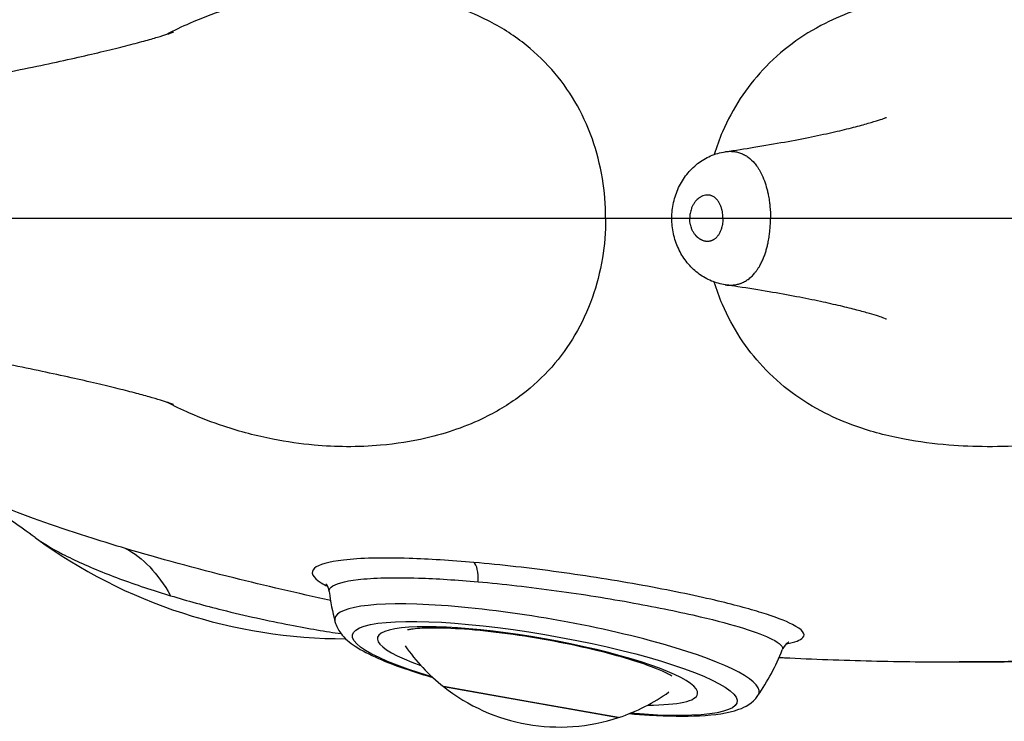
# Model space of a CAD drawing. Units: millimetres. Extents: x -1342 to 14245, y -1654 to 7587.
# Drawn here: x 5886 to 6110, y 2002 to 2162 of the extents above; entities that cross this region are included whole.
import ezdxf

# ---------------------------------------------------------------- set-up
doc = ezdxf.new("R2010")
doc.units = ezdxf.units.MM
doc.styles.get("Standard").update_dxf_attribs({"font": 'arial.ttf'})
doc.dimstyles.new('ISO-25', dxfattribs={"dimtxt": 2.5, "dimasz": 2.5, "dimexe": 1.25, "dimexo": 0.625, "dimtad": 1, "dimtxsty": 'Standard', "dimcen": 2.5, "dimadec": 0, "dimazin": 0, "dimtfac": 1, "dimtmove": 0, "dimatfit": 3, "dimfxl": 1, "dimarcsym": 0})

# ---------------------------------------------------------------- blocks, each defined once
blk = doc.blocks.new('*D6')
at = {"color": 0, "lineweight": -2, "transparency": 16777216}
for p, q in [((-663.19, 6999.12), (-663.19, 7120.37)), ((-443.19, 7119.12), (14021.74, 7119.12)), ((14241.74, 6999.12), (14241.74, 7120.37))]:
    blk.add_line(p, q, dxfattribs=at)
at = {"color": 0, "transparency": 16777216}
for points in [[(-443.19, 7155.79), (-443.19, 7082.46), (-663.19, 7119.12)], [(14021.74, 7155.79), (14021.74, 7082.46), (14241.74, 7119.12)]]:
    blk.add_solid(points, dxfattribs=at)
at = {"layer": 'Defpoints', "color": 0, "transparency": 16777216}
for p in [(14241.74, 7119.12), (14241.74, 2513.79), (-663.19, 2117.23)]:
    blk.add_point(p, dxfattribs=at)
at = {"color": 0, "transparency": 16777216, "insert": (6789.28, 7357.82), "char_height": 350, "attachment_point": 5}
blk.add_mtext('1490', dxfattribs=at)
blk = doc.blocks.new('*D7')
at = {"color": 0, "lineweight": -2, "transparency": 16777216}
for p, q in [((-753.7, 6969.04), (-874.95, 6969.04)), ((-873.7, 6749.04), (-873.7, -1427.91)), ((-753.7, -1647.91), (-874.95, -1647.91))]:
    blk.add_line(p, q, dxfattribs=at)
at = {"color": 0, "transparency": 16777216}
for points in [[(-910.36, 6749.04), (-837.03, 6749.04), (-873.7, 6969.04)], [(-910.36, -1427.91), (-837.03, -1427.91), (-873.7, -1647.91)]]:
    blk.add_solid(points, dxfattribs=at)
at = {"layer": 'Defpoints', "color": 0, "transparency": 16777216}
for p in [(4040.09, 6969.04), (-873.7, -1647.91), (6794.13, -1647.91)]:
    blk.add_point(p, dxfattribs=at)
at = {"color": 0, "transparency": 16777216, "insert": (-1112.4, 2660.57), "char_height": 350, "attachment_point": 5, "rotation": 90}
blk.add_mtext('860', dxfattribs=at)

msp = doc.modelspace()

# ---------------------------------------------------------------- linework, layer by layer
for p, q in [((5903.022, 2116.522), (5903.022, 2116.531)), ((5908.708, 2116.531), (5908.708, 2116.522)), ((5913.708, 2116.531), (5913.708, 2116.522)), ((5919.394, 2116.531), (5919.394, 2116.522)), ((5939.877, 2116.522), (5939.877, 2116.531)), ((6005.04, 2116.522), (6005.04, 2116.531)), ((6025.522, 2116.522), (6025.522, 2116.531)), ((6038.463, 2116.531), (6046.014, 2116.531)), ((6038.463, 2116.522), (6046.014, 2116.522)), ((6013.975, 2092.985), (6013.974, 2092.985)), ((6013.975, 2092.985), (6013.974, 2092.985)), ((6002.371, 2006.432), (5982.452, 2009.944)), ((5982.452, 2009.944), (6022.289, 2002.92)), ((6022.289, 2002.92), (6002.371, 2006.432))]:
    msp.add_line(p, q)
for centre, radius, start, end in [((6099.698, 2116.526), 57, 155.49821, 155.51085), ((6099.707, 2116.442), 57.5, 163.79302, 163.80665), ((6099.707, 2116.611), 57.5, 164.98602, 165.00266), ((6099.708, 2116.611), 67.906, 180.0677, 180.07497), ((6099.706, 2116.611), 65.499, 180.07018, 180.07773), ((6099.708, 2116.611), 63.501, 180.0724, 180.08017), ((6099.702, 2116.442), 57.494, 179.91146, 179.91576), ((6099.695, 2116.526), 56.997, 179.99567, 180), ((6099.695, 2116.526), 56.997, 180, 180.00433), ((6099.707, 2116.611), 57.5, 196.1897, 196.21458), ((6099.699, 2116.526), 57, 204.49027, 204.50179), ((5959.921, 2139.858), 119.003, 233.78063, 270.13456), ((6009.698, 2038.191), 53.637, 187.09959, 194.52987), ((6008.895, 2043.431), 42.668, 214.53364, 231.70392), ((6009.698, 2038.191), 53.637, 325.63546, 338.23887), ((6008.895, 2043.431), 42.668, 231.70392, 288.29608), ((6008.895, 2043.431), 42.668, 288.29608, 305.59498)]:
    msp.add_arc(centre, radius, start, end)
for centre, major_axis, ratio, start_param, end_param in [((6099.706, 2116.611), (0.08, -71.356), 1, -1.5707963, -1.5706755), ((6099.708, 2116.611), (0.08, -57.501), 1, -1.5707963, -1.5706463), ((5988.534, 2033.398), (0.439, 4.981), 0.3546267, -1.4574146, -0.235573), ((6005.987, 2016.965), (48.244, -8.435), 0.1711299, -0.0776417, 3.2192343), ((6003.838, 2014.672), (36.416, -6.367), 0.1711299, 0, 3.9252518), ((6099.698, 2116.526), (286.724, 0), 0.3521149, -1.5707963, -1.4276603), ((6003.838, 2014.672), (36.416, -6.367), 0.1711299, -0.7808785, 0)]:
    msp.add_ellipse(centre, major_axis=major_axis, ratio=ratio, start_param=start_param, end_param=end_param)
at = {"extrusion": (0, 0, -1)}
for centre, major_axis, ratio, start_param, end_param in [((5820.696, 1755.318), (86.523, 287.252), 0.2386902, 0.0440773, 0.2259264), ((6005.484, 2014.091), (-43.747, 7.649), 0.1711299, -0.9743558, 4.2223737)]:
    msp.add_ellipse(centre, major_axis=major_axis, ratio=ratio, start_param=start_param, end_param=end_param, dxfattribs=at)
at = {"lineweight": 15}
msp.add_open_spline([(3563.944, -1485.19), (3681.228, -1485.383), (3920.869, -1486.391), (4767.603, -1472.759), (5675.691, -1671.2), (6684.177, -1641.138), (7533.371, -1670.098), (9185.933, -1426.124), (8315.968, 404.808), (9968.698, 558.009), (11408.56, -430.386), (13666.159, 530.294), (14265.798, 1940.852), (14234.553, 2706.207), (14265.551, 3445.59), (13889.026, 4875.459), (12076.806, 4395.947), (10739.04, 5075.756), (9712.677, 5717.246), (8998.655, 5688.506), (8193.074, 5658.903), (7463.723, 6146.092), (6680.051, 6123.2), (6211.673, 6095.739), (5415.228, 6490.948), (4652.315, 7007.05), (3918.932, 6960.238), (3187.859, 7003.409), (1986.943, 6212.432), (742.525, 5703.799), (-743.669, 5696.813), (-644.711, 4528.373), (-679.048, 3734.709), (-658.511, 2866.973), (-665.23, 2065.832), (-660.06, 1310.19), (-675.29, 602.053), (-663.502, -204.334), (-745.77, -1446.393), (1243.05, -1516.079), (2450.585, -1483.359), (3563.944, -1485.19)], degree=3, knots=[0, 0, 0, 0, 354.9670442, 714.709086, 2540.6443771, 3122.2895886, 3700.0311407, 5230.7648701, 6647.5779534, 7233.9597927, 9386.2160603, 11808.7327847, 13339.4665142, 13688.2342683, 14089.4665142, 15620.2002436, 17037.0133269, 18711.4797795, 20127.408441, 20481.6036453, 20835.8058952, 22534.3975137, 22856.9964272, 23179.3984342, 23925.1427636, 25455.876493, 25780.9669217, 26107.9419343, 27638.0202996, 29738.2240851, 30638.4783691, 31502.5087897, 32324.8118576, 33180.2019161, 34062.8284913, 34736.7721974, 35453.9174793, 36153.7821152, 37313.2064513, 38195.588496, 41565.2360769, 41565.2360769, 41565.2360769, 41565.2360769], dxfattribs=at)
for points, knots in [([(6019.335, 2116.531), (6019.335, 2119.627), (6019.077, 2122.649), (6018.064, 2128.776), (6017.276, 2131.766), (6015.203, 2137.662), (6013.854, 2140.513), (6009.304, 2148.281), (6005.289, 2152.849), (5997.695, 2158.639), (5994.862, 2160.374), (5987.756, 2163.879), (5983.266, 2165.46), (5975.192, 2167.33), (5971.746, 2167.878), (5965.653, 2168.411), (5963.079, 2168.518), (5958.019, 2168.487), (5955.544, 2168.37), (5949.968, 2167.862), (5946.851, 2167.423), (5939.974, 2166.067), (5936.249, 2165.1), (5929.876, 2162.985), (5927.28, 2161.992), (5922.939, 2160.089), (5921.19, 2159.253), (5919.471, 2158.357)], [-379.5165176, -379.5165176, -379.5165176, -379.5165176, -370.2279272, -370.2279272, -360.0110251, -360.0110251, -348.2960181, -348.2960181, -324.2925735, -324.2925735, -311.5538509, -311.5538509, -294.1116543, -294.1116543, -282.2879537, -282.2879537, -274.1446226, -274.1446226, -266.7619777, -266.7619777, -257.9195519, -257.9195519, -247.6727672, -247.6727672, -240.5237369, -240.5237369, -235.5907605, -235.5907605, -235.5907605, -235.5907605]), ([(6163.2, 2156.312), (6162.971, 2156.42), (6162.742, 2156.527), (6158.185, 2158.641), (6153.667, 2160.376), (6142.742, 2163.88), (6136.139, 2165.46), (6124.926, 2167.329), (6120.306, 2167.878), (6112.487, 2168.411), (6109.278, 2168.518), (6103.178, 2168.487), (6100.281, 2168.37), (6093.969, 2167.862), (6090.579, 2167.423), (6083.425, 2166.067), (6079.75, 2165.1), (6073.797, 2162.985), (6071.465, 2161.992), (6066.552, 2159.504), (6064.048, 2157.96), (6059.305, 2154.439), (6057.08, 2152.447), (6051.354, 2146.281), (6048.211, 2141.55), (6045.194, 2134.518), (6044.564, 2132.807), (6044.024, 2131.038)], [54.5552828, 54.5552828, 54.5552828, 54.5552828, 55.2330844, 55.2330844, 67.969914, 67.969914, 85.4059024, 85.4059024, 97.229862, 97.229862, 105.3731535, 105.3731535, 112.7555773, 112.7555773, 121.5974881, 121.5974881, 131.844688, 131.844688, 138.9934379, 138.9934379, 147.6426493, 147.6426493, 156.6128549, 156.6128549, 172.9895469, 172.9895469, 177.9999652, 177.9999652, 177.9999652, 177.9999652]), ([(5759.082, 2131.754), (5762.356, 2132.098), (5765.62, 2132.45), (5773.134, 2133.281), (5777.375, 2133.766), (5785.772, 2134.757), (5789.931, 2135.264), (5798.143, 2136.294), (5802.2, 2136.817), (5810.196, 2137.879), (5814.139, 2138.418), (5821.896, 2139.506), (5825.715, 2140.057), (5833.201, 2141.165), (5836.872, 2141.723), (5844.046, 2142.842), (5847.554, 2143.404), (5854.388, 2144.527), (5857.72, 2145.09), (5864.179, 2146.208), (5867.312, 2146.765), (5873.353, 2147.868), (5876.267, 2148.414), (5881.861, 2149.491), (5884.546, 2150.023), (5889.661, 2151.063), (5892.096, 2151.573), (5896.692, 2152.563), (5898.86, 2153.045), (5902.912, 2153.971), (5904.802, 2154.418), (5908.276, 2155.264), (5909.868, 2155.665), (5912.733, 2156.411), (5914.016, 2156.758), (5916.253, 2157.384), (5917.22, 2157.666), (5918.819, 2158.149), (5919.465, 2158.353), (5920.427, 2158.668), (5920.76, 2158.784), (5921.035, 2158.883), (5921.086, 2158.902), (5921.086, 2158.902)], [0.0156736, 0.0156736, 0.0156736, 0.0156736, 10.0026981, 10.0026981, 23.125415, 23.125415, 36.2103622, 36.2103622, 49.2447298, 49.2447298, 62.2364089, 62.2364089, 75.2003615, 75.2003615, 88.1103502, 88.1103502, 100.9539273, 100.9539273, 113.7363163, 113.7363163, 126.4201252, 126.4201252, 138.9728729, 138.9728729, 151.3954606, 151.3954606, 163.6409267, 163.6409267, 175.6626745, 175.6626745, 187.4457501, 187.4457501, 198.8978305, 198.8978305, 209.9709398, 209.9709398, 220.5965021, 220.5965021, 230.7034703, 230.7034703, 240.2433205, 240.2433205, 245.5235394, 245.5235394, 245.5235394, 245.5235394]), ([(6046.607, 2131.68), (6048.833, 2132.009), (6050.989, 2132.344), (6055.492, 2133.076), (6057.815, 2133.475), (6062.18, 2134.268), (6064.23, 2134.663), (6068.028, 2135.435), (6069.784, 2135.813), (6072.971, 2136.539), (6074.414, 2136.888), (6076.966, 2137.54), (6078.088, 2137.845), (6079.986, 2138.391), (6080.779, 2138.636), (6082.008, 2139.036), (6082.465, 2139.197), (6083.029, 2139.407), (6083.17, 2139.466), (6083.17, 2139.466)], [0.0961924, 0.0961924, 0.0961924, 0.0961924, 10.0044249, 10.0044249, 21.5746774, 21.5746774, 32.9150511, 32.9150511, 43.9533936, 43.9533936, 54.6031698, 54.6031698, 64.8204647, 64.8204647, 74.5223819, 74.5223819, 83.5952146, 83.5952146, 91.6442681, 91.6442681, 91.6442681, 91.6442681]), ([(6046.542, 2131.671), (6046.644, 2131.686), (6046.821, 2131.709), (6047.074, 2131.733), (6047.525, 2131.762), (6048.202, 2131.755), (6049.117, 2131.628), (6050.026, 2131.371), (6050.911, 2130.976), (6052.026, 2130.275), (6052.819, 2129.516), (6053.405, 2128.803), (6053.685, 2128.436), (6053.975, 2128.009), (6054.214, 2127.621), (6054.668, 2126.839), (6055.283, 2125.521), (6055.798, 2123.984), (6056.118, 2122.771), (6056.299, 2121.948), (6056.439, 2121.199), (6056.546, 2120.526), (6056.613, 2120.023), (6056.652, 2119.688), (6056.676, 2119.465), (6056.783, 2118.405), (6056.829, 2117.408), (6056.829, 2116.531)], [-0.25993087, -0.25993087, -0.25993087, -0.25993087, -0.25585905, -0.25288463, -0.2499102, -0.2380125, -0.2261148, -0.2142171, -0.2023194, -0.1904217, -0.1666263, -0.16464335, -0.1586945, -0.1507627, -0.1467968, -0.1428309, -0.1190355, -0.09524009, -0.08334239, -0.07144469, -0.06252142, -0.05359814, -0.04467487, -0.04244405, -0.04021323, -0.03575159, -0.00005849, -0.00005849, -0.00005849, -0.00005849]), ([(6034.397, 2116.531), (6034.397, 2117.732), (6034.528, 2118.942), (6035.042, 2121.278), (6035.428, 2122.42), (6036.433, 2124.564), (6037.058, 2125.582), (6038.507, 2127.413), (6039.336, 2128.242), (6041.141, 2129.647), (6042.125, 2130.238), (6044.235, 2131.166), (6045.382, 2131.5), (6046.542, 2131.671)], [0, 0, 0, 0, 3.6056756, 3.6056756, 7.1900001, 7.1900001, 10.7567929, 10.7567929, 14.2724037, 14.2724037, 17.7180262, 17.7180262, 21.2881409, 21.2881409, 21.2881409, 21.2881409]), ([(6046.014, 2116.531), (6046.014, 2116.901), (6045.986, 2117.322), (6045.922, 2117.76), (6045.907, 2117.852), (6045.884, 2117.989), (6045.844, 2118.194), (6045.782, 2118.464), (6045.702, 2118.759), (6045.6, 2119.075), (6045.428, 2119.526), (6045.166, 2120.063), (6044.887, 2120.478), (6044.698, 2120.71), (6044.6, 2120.823), (6044.485, 2120.944), (6044.379, 2121.045), (6044.16, 2121.239), (6043.882, 2121.435), (6043.51, 2121.614), (6043.219, 2121.715), (6042.921, 2121.78), (6042.621, 2121.811), (6042.396, 2121.81), (6042.246, 2121.799), (6042.147, 2121.789), (6041.872, 2121.751), (6041.526, 2121.658), (6041.194, 2121.516), (6041.01, 2121.423), (6040.828, 2121.32), (6040.65, 2121.205), (6040.477, 2121.077), (6040.35, 2120.976), (6040.226, 2120.868), (6040.106, 2120.755), (6039.989, 2120.637), (6039.763, 2120.392), (6039.451, 2119.989), (6039.156, 2119.479), (6038.957, 2119.045), (6038.805, 2118.653), (6038.664, 2118.188), (6038.548, 2117.643), (6038.479, 2117.087), (6038.463, 2116.716), (6038.463, 2116.531)], [0.00013812, 0.00013812, 0.00013812, 0.00013812, 0.03575159, 0.04021323, 0.04244405, 0.04467487, 0.05359814, 0.06252142, 0.07144469, 0.08334239, 0.09524009, 0.1190355, 0.1428309, 0.1467968, 0.1507627, 0.1586945, 0.16464335, 0.1666263, 0.1904217, 0.2023194, 0.2142171, 0.2261148, 0.2380125, 0.2499102, 0.25288463, 0.25585905, 0.2618079, 0.28560331, 0.29750101, 0.30344986, 0.30939871, 0.32129641, 0.32724526, 0.33319411, 0.33914296, 0.34509181, 0.35104066, 0.35698951, 0.38078491, 0.40458031, 0.41647801, 0.42837571, 0.44622226, 0.46406882, 0.48191537, 0.49967288, 0.49967288, 0.49967288, 0.49967288]), ([(5760.296, 2116.531), (5796.463, 2116.531), (5833.128, 2116.531), (5902.305, 2116.531), (5934.233, 2116.531), (5984.311, 2116.531), (6003.605, 2116.531), (6019.335, 2116.531)], [-322.6537283, -322.6537283, -322.6537283, -322.6537283, -213.3865871, -213.3865871, -106.6932936, -106.6932936, -21.7616495, -21.7616495, -21.7616495, -21.7616495]), ([(5760.296, 2116.522), (5796.463, 2116.522), (5833.128, 2116.522), (5902.305, 2116.522), (5934.233, 2116.522), (5984.311, 2116.522), (6003.605, 2116.522), (6019.335, 2116.522)], [-322.6537283, -322.6537283, -322.6537283, -322.6537283, -213.3865871, -213.3865871, -106.6932936, -106.6932936, -21.7616495, -21.7616495, -21.7616495, -21.7616495]), ([(6019.335, 2116.522), (6019.335, 2113.426), (6019.077, 2110.404), (6018.064, 2104.277), (6017.276, 2101.287), (6015.203, 2095.391), (6013.854, 2092.54), (6009.304, 2084.772), (6005.289, 2080.203), (5997.695, 2074.414), (5994.862, 2072.678), (5987.756, 2069.173), (5983.266, 2067.592), (5975.192, 2065.723), (5971.746, 2065.174), (5965.653, 2064.642), (5963.079, 2064.534), (5958.019, 2064.566), (5955.544, 2064.682), (5949.968, 2065.19), (5946.851, 2065.63), (5939.974, 2066.985), (5936.249, 2067.953), (5929.876, 2070.067), (5927.28, 2071.061), (5922.939, 2072.964), (5921.19, 2073.8), (5919.471, 2074.695)], [-379.5165176, -379.5165176, -379.5165176, -379.5165176, -370.2279272, -370.2279272, -360.0110251, -360.0110251, -348.2960181, -348.2960181, -324.2925735, -324.2925735, -311.5538509, -311.5538509, -294.1116543, -294.1116543, -282.2879537, -282.2879537, -274.1446226, -274.1446226, -266.7619777, -266.7619777, -257.9195519, -257.9195519, -247.6727672, -247.6727672, -240.5237369, -240.5237369, -235.5911879, -235.5911879, -235.5911879, -235.5911879]), ([(6046.542, 2101.381), (6045.474, 2101.539), (6044.419, 2101.833), (6042.426, 2102.659), (6041.473, 2103.198), (6039.709, 2104.485), (6038.89, 2105.247), (6037.433, 2106.944), (6036.79, 2107.894), (6035.719, 2109.925), (6035.289, 2111.02), (6034.67, 2113.283), (6034.481, 2114.467), (6034.404, 2115.94), (6034.397, 2116.231), (6034.396, 2116.522)], [0, 0, 0, 0, 3.2823183, 3.2823183, 6.5726701, 6.5726701, 9.9278029, 9.9278029, 13.3618661, 13.3618661, 16.8660192, 16.8660192, 20.4212422, 20.4212422, 21.2934185, 21.2934185, 21.2934185, 21.2934185]), ([(6034.397, 2116.531), (6034.397, 2116.531), (6034.438, 2116.531), (6034.722, 2116.531), (6035.175, 2116.531), (6036.528, 2116.531), (6037.415, 2116.531), (6038.463, 2116.531)], [-9.3808323, -9.3808323, -9.3808323, -9.3808323, -7.8128921, -7.8128921, -3.9064469, -3.9064469, 0, 0, 0, 0]), ([(6034.397, 2116.522), (6034.397, 2116.522), (6034.438, 2116.522), (6034.722, 2116.522), (6035.175, 2116.522), (6036.528, 2116.522), (6037.415, 2116.522), (6038.463, 2116.522)], [-9.3773446, -9.3773446, -9.3773446, -9.3773446, -7.8128921, -7.8128921, -3.9064469, -3.9064469, 0, 0, 0, 0]), ([(6046.014, 2116.522), (6046.014, 2116.337), (6046.002, 2115.965), (6045.959, 2115.547), (6045.918, 2115.27), (6045.888, 2115.086), (6045.827, 2114.767), (6045.745, 2114.44), (6045.656, 2114.15), (6045.579, 2113.921), (6045.471, 2113.64), (6045.324, 2113.312), (6045.158, 2112.998), (6044.973, 2112.702), (6044.794, 2112.457), (6044.626, 2112.257), (6044.473, 2112.095), (6044.285, 2111.92), (6044.058, 2111.741), (6043.856, 2111.615), (6043.718, 2111.541), (6043.626, 2111.495), (6043.508, 2111.443), (6043.388, 2111.397), (6043.291, 2111.365), (6043.218, 2111.344), (6043.144, 2111.324), (6043.045, 2111.3), (6042.871, 2111.267), (6042.621, 2111.241), (6042.421, 2111.242), (6042.321, 2111.248), (6042.32, 2111.248), (6042.319, 2111.248), (6042.316, 2111.249), (6042.311, 2111.249), (6042.3, 2111.25), (6042.278, 2111.251), (6042.247, 2111.254), (6042.209, 2111.257), (6042.181, 2111.26), (6042.162, 2111.262), (6042.153, 2111.263), (6042.144, 2111.264), (6042.125, 2111.267), (6042.097, 2111.27), (6042.059, 2111.276), (6042.022, 2111.282), (6041.985, 2111.288), (6041.947, 2111.295), (6041.91, 2111.302), (6041.873, 2111.31), (6041.836, 2111.318), (6041.799, 2111.327), (6041.762, 2111.336), (6041.639, 2111.368), (6041.528, 2111.404), (6041.431, 2111.44), (6041.428, 2111.442), (6041.422, 2111.443), (6041.415, 2111.446), (6041.407, 2111.449), (6041.401, 2111.451), (6041.395, 2111.454), (6041.388, 2111.457), (6041.376, 2111.461), (6041.364, 2111.466), (6041.352, 2111.471), (6041.343, 2111.475), (6041.336, 2111.478), (6041.33, 2111.48), (6041.321, 2111.484), (6041.307, 2111.489), (6041.272, 2111.504), (6041.231, 2111.522), (6041.194, 2111.539), (6041.18, 2111.546), (6041.177, 2111.547), (6041.173, 2111.549), (6041.163, 2111.554), (6041.131, 2111.569), (6041.091, 2111.589), (6041.045, 2111.613), (6040.999, 2111.637), (6040.953, 2111.662), (6040.908, 2111.688), (6040.879, 2111.704), (6040.857, 2111.718), (6040.834, 2111.731), (6040.795, 2111.755), (6040.717, 2111.805), (6040.65, 2111.85), (6040.605, 2111.882), (6040.603, 2111.884), (6040.601, 2111.885), (6040.597, 2111.888), (6040.592, 2111.891), (6040.586, 2111.895), (6040.581, 2111.899), (6040.566, 2111.91), (6040.551, 2111.921), (6040.538, 2111.931), (6040.534, 2111.934), (6040.53, 2111.937), (6040.526, 2111.94), (6040.522, 2111.942), (6040.52, 2111.944), (6040.519, 2111.945), (6040.518, 2111.945), (6040.516, 2111.947), (6040.513, 2111.949), (6040.505, 2111.955), (6040.497, 2111.961), (6040.489, 2111.967), (6040.484, 2111.971), (6040.475, 2111.978), (6040.464, 2111.987), (6040.455, 2111.994), (6040.449, 2111.998), (6040.441, 2112.004), (6040.429, 2112.014), (6040.413, 2112.026), (6040.4, 2112.037), (6040.39, 2112.046), (6040.382, 2112.052), (6040.375, 2112.057), (6040.37, 2112.062), (6040.365, 2112.066), (6040.358, 2112.071), (6040.332, 2112.093), (6040.288, 2112.131), (6040.237, 2112.176), (6040.201, 2112.208), (6040.181, 2112.227), (6040.151, 2112.255), (6040.116, 2112.288), (6040.077, 2112.327), (6040.052, 2112.351), (6040.033, 2112.371), (6040.013, 2112.391), (6039.994, 2112.411), (6039.975, 2112.431), (6039.961, 2112.446), (6039.947, 2112.461), (6039.935, 2112.474), (6039.925, 2112.484), (6039.916, 2112.495), (6039.908, 2112.504), (6039.901, 2112.511), (6039.896, 2112.517), (6039.891, 2112.522), (6039.887, 2112.527), (6039.884, 2112.53), (6039.881, 2112.533), (6039.88, 2112.535), (6039.878, 2112.536), (6039.877, 2112.537), (6039.877, 2112.538), (6039.876, 2112.538), (6039.802, 2112.622), (6039.659, 2112.795), (6039.459, 2113.073), (6039.274, 2113.37), (6039.106, 2113.682), (6038.957, 2114.008), (6038.806, 2114.4), (6038.691, 2114.777), (6038.606, 2115.137), (6038.536, 2115.502), (6038.479, 2115.965), (6038.463, 2116.337), (6038.463, 2116.522)], [0.00013812, 0.00013812, 0.00013812, 0.00013812, 0.01790504, 0.03575159, 0.04021323, 0.04467487, 0.05359814, 0.07144469, 0.07739354, 0.08334239, 0.09524009, 0.1071378, 0.1190355, 0.1309332, 0.1428309, 0.1507627, 0.1586945, 0.1666263, 0.178524, 0.1904217, 0.19339613, 0.19637055, 0.2023194, 0.20826825, 0.21124268, 0.2142171, 0.21719153, 0.22016595, 0.2261148, 0.2380125, 0.2499102, 0.24993344, 0.24995668, 0.25000315, 0.2500961, 0.25028201, 0.25065381, 0.25139742, 0.25288463, 0.25437184, 0.25585905, 0.25623086, 0.25660266, 0.25697446, 0.25734627, 0.25883348, 0.26032069, 0.2618079, 0.26329512, 0.26478233, 0.26626954, 0.26775675, 0.26924397, 0.27073118, 0.27221839, 0.2737056, 0.28560331, 0.28569626, 0.28578921, 0.28597511, 0.28634691, 0.28671871, 0.28690462, 0.28709052, 0.28746232, 0.28783412, 0.28857773, 0.28894953, 0.28932134, 0.28969314, 0.28987904, 0.29006494, 0.29080855, 0.29155216, 0.29452658, 0.29601379, 0.29619969, 0.29629265, 0.2963856, 0.2967574, 0.29750101, 0.30047543, 0.30196264, 0.30344986, 0.30642428, 0.30791149, 0.30939871, 0.31014231, 0.31088592, 0.31237313, 0.31534756, 0.32129641, 0.32138936, 0.32148231, 0.32157526, 0.32166821, 0.32204001, 0.32222592, 0.32241182, 0.32278362, 0.32427083, 0.32445673, 0.32464264, 0.32482854, 0.32501444, 0.32520034, 0.32529329, 0.32533977, 0.325363, 0.32538624, 0.32557214, 0.32575804, 0.32650165, 0.32668755, 0.32687345, 0.32724526, 0.32798886, 0.32836067, 0.32854657, 0.32873247, 0.32947608, 0.33021968, 0.33096329, 0.33133509, 0.3317069, 0.3320787, 0.3322646, 0.3324505, 0.3328223, 0.33319411, 0.33616853, 0.33914296, 0.34063017, 0.34137378, 0.34211738, 0.34509181, 0.34657902, 0.34806623, 0.34880984, 0.34955345, 0.35104066, 0.35178427, 0.35252787, 0.35327148, 0.35401508, 0.35438689, 0.35475869, 0.3555023, 0.3556882, 0.3558741, 0.3562459, 0.3564318, 0.35661771, 0.35671066, 0.35680361, 0.35689656, 0.35694303, 0.35696627, 0.35697789, 0.35698951, 0.36888721, 0.38078491, 0.39268261, 0.40458031, 0.41647801, 0.42837571, 0.44622226, 0.45514554, 0.46406882, 0.48191537, 0.49967288, 0.49967288, 0.49967288, 0.49967288]), ([(6046.014, 2116.531), (6047, 2116.531), (6048.11, 2116.531), (6050.546, 2116.531), (6051.857, 2116.531), (6054.442, 2116.531), (6055.692, 2116.531), (6056.829, 2116.531)], [-11.4856384, -11.4856384, -11.4856384, -11.4856384, -7.8128895, -7.8128895, -3.9064447, -3.9064447, 0, 0, 0, 0]), ([(6046.014, 2116.522), (6047, 2116.522), (6048.11, 2116.522), (6050.546, 2116.522), (6051.857, 2116.522), (6054.442, 2116.522), (6055.692, 2116.522), (6056.829, 2116.522)], [-11.4856384, -11.4856384, -11.4856384, -11.4856384, -7.8128895, -7.8128895, -3.9064447, -3.9064447, 0, 0, 0, 0]), ([(6046.542, 2101.381), (6046.57, 2101.377), (6046.635, 2101.368), (6046.709, 2101.359), (6046.765, 2101.352), (6046.793, 2101.348), (6046.821, 2101.345), (6046.877, 2101.339), (6046.961, 2101.331), (6047.074, 2101.321), (6047.168, 2101.314), (6047.233, 2101.31), (6047.266, 2101.308), (6047.283, 2101.307), (6047.291, 2101.307), (6047.295, 2101.307), (6047.297, 2101.307), (6047.599, 2101.292), (6048.202, 2101.297), (6048.965, 2101.403), (6049.496, 2101.534), (6049.798, 2101.626), (6050.023, 2101.703), (6050.246, 2101.789), (6050.541, 2101.914), (6050.905, 2102.093), (6051.259, 2102.298), (6051.535, 2102.479), (6051.942, 2102.766), (6052.528, 2103.256), (6053.157, 2103.93), (6053.652, 2104.569), (6054.04, 2105.139), (6054.447, 2105.821), (6054.857, 2106.619), (6055.254, 2107.534), (6055.592, 2108.454), (6055.878, 2109.372), (6056.078, 2110.13), (6056.217, 2110.73), (6056.375, 2111.48), (6056.516, 2112.303), (6056.62, 2113.086), (6056.671, 2113.532), (6056.738, 2114.201), (6056.808, 2115.201), (6056.829, 2116.083), (6056.829, 2116.522)], [-0.25992915, -0.25992915, -0.25992915, -0.25992915, -0.25883348, -0.25734627, -0.25697446, -0.25660266, -0.25623086, -0.25585905, -0.25437184, -0.25288463, -0.25139742, -0.25065381, -0.25028201, -0.2500961, -0.25000315, -0.24995668, -0.24993344, -0.2499102, -0.2380125, -0.2261148, -0.22016595, -0.21719153, -0.2142171, -0.21124268, -0.20826825, -0.2023194, -0.19637055, -0.19339613, -0.1904217, -0.178524, -0.1666263, -0.1586945, -0.1507627, -0.1428309, -0.1309332, -0.1190355, -0.1071378, -0.09524009, -0.08334239, -0.07739354, -0.07144469, -0.05359814, -0.04467487, -0.04021323, -0.03575159, -0.01790504, -0.00005849, -0.00005849, -0.00005849, -0.00005849]), ([(6056.829, 2116.531), (6088.618, 2116.531), (6116.533, 2116.531), (6160.793, 2116.531), (6176.972, 2116.531), (6193.265, 2116.531), (6196.649, 2116.531), (6196.649, 2116.531)], [-322.6537426, -322.6537426, -322.6537426, -322.6537426, -213.3865871, -213.3865871, -106.6932936, -106.6932936, -31.9362908, -31.9362908, -31.9362908, -31.9362908]), ([(6056.829, 2116.522), (6088.618, 2116.522), (6116.533, 2116.522), (6160.793, 2116.522), (6176.972, 2116.522), (6193.265, 2116.522), (6196.649, 2116.522), (6196.649, 2116.522)], [-322.6537426, -322.6537426, -322.6537426, -322.6537426, -213.3865871, -213.3865871, -106.6932936, -106.6932936, -31.9362827, -31.9362827, -31.9362827, -31.9362827]), ([(5921.088, 2074.15), (5921.088, 2074.15), (5920.991, 2074.186), (5920.59, 2074.327), (5920.254, 2074.442), (5919.349, 2074.736), (5918.764, 2074.92), (5917.336, 2075.352), (5916.483, 2075.601), (5914.513, 2076.157), (5913.384, 2076.466), (5910.854, 2077.134), (5909.442, 2077.495), (5906.348, 2078.262), (5904.655, 2078.67), (5901.006, 2079.521), (5899.042, 2079.967), (5894.85, 2080.89), (5892.614, 2081.369), (5887.893, 2082.353), (5885.4, 2082.859), (5880.18, 2083.889), (5877.446, 2084.415), (5871.758, 2085.48), (5868.797, 2086.02), (5862.67, 2087.109), (5859.498, 2087.659), (5852.968, 2088.762), (5849.605, 2089.315), (5842.702, 2090.423), (5839.158, 2090.977), (5831.914, 2092.081), (5828.211, 2092.631), (5820.671, 2093.721), (5816.829, 2094.262), (5809.022, 2095.332), (5805.051, 2095.861), (5797.007, 2096.904), (5792.929, 2097.417), (5784.688, 2098.425), (5780.522, 2098.92), (5772.114, 2099.886), (5767.868, 2100.359), (5762.098, 2100.98), (5760.591, 2101.14), (5759.082, 2101.299)], [35.3218679, 35.3218679, 35.3218679, 35.3218679, 42.6119615, 42.6119615, 51.0697761, 51.0697761, 60.1031418, 60.1031418, 69.6591104, 69.6591104, 79.7317146, 79.7317146, 90.2939864, 90.2939864, 101.2736878, 101.2736878, 112.5944562, 112.5944562, 124.2646024, 124.2646024, 136.2078157, 136.2078157, 148.3669904, 148.3669904, 160.7150451, 160.7150451, 173.2126826, 173.2126826, 185.8273427, 185.8273427, 198.559159, 198.559159, 211.3692961, 211.3692961, 224.2340234, 224.2340234, 237.1659171, 237.1659171, 250.1447411, 250.1447411, 263.1550306, 263.1550306, 276.2156402, 276.2156402, 280.8174073, 280.8174073, 280.8174073, 280.8174073]), ([(6163.2, 2076.741), (6162.971, 2076.632), (6162.742, 2076.525), (6158.185, 2074.412), (6153.667, 2072.676), (6142.742, 2069.173), (6136.139, 2067.592), (6124.926, 2065.723), (6120.306, 2065.174), (6112.487, 2064.642), (6109.278, 2064.535), (6103.178, 2064.566), (6100.281, 2064.682), (6093.969, 2065.19), (6090.579, 2065.63), (6083.425, 2066.985), (6079.75, 2067.953), (6073.797, 2070.067), (6071.465, 2071.06), (6066.552, 2073.549), (6064.048, 2075.093), (6059.305, 2078.613), (6057.08, 2080.605), (6051.354, 2086.772), (6048.211, 2091.502), (6045.194, 2098.534), (6044.565, 2100.244), (6044.025, 2102.014)], [54.5551937, 54.5551937, 54.5551937, 54.5551937, 55.2330844, 55.2330844, 67.969914, 67.969914, 85.4059024, 85.4059024, 97.229862, 97.229862, 105.3731535, 105.3731535, 112.7555773, 112.7555773, 121.5974881, 121.5974881, 131.844688, 131.844688, 138.9934379, 138.9934379, 147.6426493, 147.6426493, 156.6128549, 156.6128549, 172.9895469, 172.9895469, 177.9991417, 177.9991417, 177.9991417, 177.9991417]), ([(6083.172, 2093.586), (6083.172, 2093.586), (6083.162, 2093.591), (6083.074, 2093.627), (6082.892, 2093.698), (6082.304, 2093.912), (6081.879, 2094.059), (6080.787, 2094.413), (6080.104, 2094.624), (6078.479, 2095.097), (6077.522, 2095.362), (6075.336, 2095.934), (6074.092, 2096.243), (6071.33, 2096.893), (6069.8, 2097.235), (6066.469, 2097.94), (6064.657, 2098.305), (6060.764, 2099.047), (6058.673, 2099.425), (6054.234, 2100.187), (6051.877, 2100.57), (6048.501, 2101.089), (6047.561, 2101.231), (6046.609, 2101.372)], [55.4664548, 55.4664548, 55.4664548, 55.4664548, 57.6345812, 57.6345812, 64.974893, 64.974893, 72.9173934, 72.9173934, 81.3917353, 81.3917353, 90.4458173, 90.4458173, 100.0666714, 100.0666714, 110.1580206, 110.1580206, 120.667739, 120.667739, 131.5660646, 131.5660646, 142.7839525, 142.7839525, 147.0251028, 147.0251028, 147.0251028, 147.0251028]), ([(5889.605, 2043.852), (5885.826, 2046.62), (5882.914, 2048.572), (5878.269, 2051.572), (5876.533, 2052.615), (5873.904, 2054.147), (5873.018, 2054.629), (5872.256, 2055.035), (5872.094, 2055.119), (5871.979, 2055.179)], [-63.0708212, -63.0708212, -63.0708212, -63.0708212, -57.6557454, -57.6557454, -52.2406697, -52.2406697, -46.825594, -46.825594, -44.7215664, -44.7215664, -44.7215664, -44.7215664]), ([(5910.156, 2041.381), (5907.633, 2042.132), (5905.169, 2042.888), (5895.045, 2046.09), (5888.069, 2048.544), (5878.667, 2052.233), (5875.537, 2053.554), (5872.756, 2054.823)], [0, 0, 0, 0, 5.8940062, 5.8940062, 24.9348183, 24.9348183, 35.9954426, 35.9954426, 35.9954426, 35.9954426]), ([(5889.605, 2043.852), (5891.197, 2042.686), (5893.308, 2041.415), (5898.616, 2038.674), (5901.854, 2037.217), (5908.883, 2034.425), (5912.676, 2033.076), (5917.876, 2031.409), (5919.122, 2031.022), (5920.379, 2030.643)], [-63.0708212, -63.0708212, -63.0708212, -63.0708212, -44.8385936, -44.8385936, -24.9348183, -24.9348183, -5.8940062, -5.8940062, 0, 0, 0, 0]), ([(5956.756, 2029.584), (5949.346, 2031.175), (5941.922, 2032.893), (5926.141, 2036.83), (5917.794, 2039.106), (5910.156, 2041.381)], [343.0301819, 343.0301819, 343.0301819, 343.0301819, 357.8634928, 357.8634928, 375.7044447, 375.7044447, 375.7044447, 375.7044447]), ([(5989.374, 2038.205), (5984.138, 2038.665), (5979.12, 2038.98), (5968.586, 2039.316), (5963.455, 2039.19), (5956.311, 2038.371), (5954.024, 2037.716), (5952.086, 2035.96), (5952.634, 2034.812), (5955.08, 2033.306), (5955.561, 2033.044), (5956.1, 2032.778)], [0, 0, 0, 0, 15.8991499, 15.8991499, 37.5585367, 37.5585367, 57.4819337, 57.4819337, 78.9672489, 78.9672489, 83.3644603, 83.3644603, 83.3644603, 83.3644603]), ([(6060.446, 2019.708), (6062.403, 2020.059), (6063.665, 2020.525), (6064.917, 2021.909), (6064.11, 2022.93), (6060.178, 2024.926), (6057.807, 2025.824), (6051.879, 2027.669), (6048.247, 2028.64), (6039.253, 2030.757), (6033.715, 2031.9), (6021.626, 2034.095), (6015.167, 2035.124), (6002.116, 2036.912), (5995.529, 2037.664), (5989.374, 2038.205)], [210.3532637, 210.3532637, 210.3532637, 210.3532637, 225.3197076, 225.3197076, 246.8465929, 246.8465929, 261.9361954, 261.9361954, 277.025798, 277.025798, 294.9910033, 294.9910033, 313.4422692, 313.4422692, 332.1362701, 332.1362701, 332.1362701, 332.1362701]), ([(5956.472, 2031.562), (5956.373, 2032.356), (5956.067, 2032.869), (5955.784, 2033.264), (5955.724, 2033.322), (5955.723, 2033.321)], [65.3974431, 65.3974431, 65.3974431, 65.3974431, 70.1945847, 70.1945847, 73.4333478, 73.4333478, 73.4333478, 73.4333478]), ([(5956.472, 2031.562), (5956.431, 2031.922), (5956.574, 2032.262), (5957.763, 2033.354), (5959.864, 2033.961), (5966.44, 2034.719), (5971.168, 2034.835), (5980.882, 2034.525), (5985.51, 2034.233), (5990.339, 2033.807)], [-65.3974431, -65.3974431, -65.3974431, -65.3974431, -57.4819337, -57.4819337, -37.5585367, -37.5585367, -15.8991499, -15.8991499, 0, 0, 0, 0]), ([(5990.339, 2033.807), (5996.017, 2033.306), (6002.093, 2032.611), (6014.131, 2030.957), (6020.089, 2030.006), (6031.236, 2027.978), (6036.343, 2026.923), (6044.635, 2024.969), (6047.983, 2024.073), (6053.447, 2022.371), (6055.632, 2021.543), (6058.986, 2019.841), (6059.79, 2019.004), (6059.513, 2018.306)], [-332.1362701, -332.1362701, -332.1362701, -332.1362701, -313.4422692, -313.4422692, -294.9910033, -294.9910033, -277.025798, -277.025798, -261.9361954, -261.9361954, -246.8465929, -246.8465929, -228.0532491, -228.0532491, -228.0532491, -228.0532491]), ([(5920.379, 2030.643), (5924.185, 2029.497), (5928.171, 2028.405), (5937.357, 2026.104), (5942.63, 2024.943), (5951.8, 2023.162), (5955.774, 2022.493), (5959.144, 2022.017)], [-375.7044447, -375.7044447, -375.7044447, -375.7044447, -357.8634928, -357.8634928, -334.4343505, -334.4343505, -314.0179583, -314.0179583, -314.0179583, -314.0179583]), ([(5957.776, 2024.734), (5958.052, 2023.67), (5958.531, 2022.838), (5960.01, 2020.848), (5961.113, 2019.993), (5965.352, 2017.186), (5969.397, 2015.479), (5976.254, 2013.165), (5978.081, 2012.593), (5980.003, 2012.033)], [3.18932294, 3.18932294, 3.18932294, 3.18932294, 3.29028001, 3.29028001, 3.48513188, 3.48513188, 3.95104508, 3.95104508, 4.10635094, 4.10635094, 4.10635094, 4.10635094]), ([(6034.396, 2012.33), (6034.396, 2012.33), (6034.391, 2012.334), (6034.321, 2012.384), (6034.065, 2012.552), (6033.085, 2013.078), (6032.206, 2013.494), (6029.664, 2014.535), (6027.837, 2015.191), (6023.328, 2016.612), (6020.556, 2017.383), (6014.415, 2018.89), (6011.021, 2019.623), (6004.05, 2020.937), (6000.471, 2021.515), (5993.582, 2022.439), (5990.269, 2022.786), (5984.367, 2023.215), (5981.753, 2023.305), (5977.694, 2023.263), (5976.144, 2023.146), (5974.862, 2022.961), (5974.603, 2022.911), (5974.352, 2022.854), (5974.298, 2022.838), (5974.298, 2022.838)], [0.2962188, 0.2962188, 0.2962188, 0.2962188, 0.3160843, 0.3160843, 0.4461491, 0.4461491, 0.633492, 0.633492, 0.8799911, 0.8799911, 1.1638192, 1.1638192, 1.4640055, 1.4640055, 1.7693981, 1.7693981, 2.0731561, 2.0731561, 2.3665086, 2.3665086, 2.629271, 2.629271, 2.7242192, 2.7242192, 2.7855511, 2.7855511, 2.7855511, 2.7855511]), ([(6060.967, 2020.074), (6060.967, 2020.074), (6060.949, 2020.064), (6060.774, 2019.965), (6060.286, 2019.718), (6059.684, 2018.687), (6059.593, 2018.505), (6059.513, 2018.306)], [219.8532641, 219.8532641, 219.8532641, 219.8532641, 221.3880538, 221.3880538, 227.0067315, 227.0067315, 228.0532491, 228.0532491, 228.0532491, 228.0532491]), ([(6058.798, 2016.599), (6059.193, 2016.579), (6059.588, 2016.559), (6066.56, 2016.216), (6073.169, 2015.972), (6086.417, 2015.648), (6093.058, 2015.566), (6099.698, 2015.566)], [1.42766025, 1.42766025, 1.42766025, 1.42766025, 1.43183873, 1.43183873, 1.50131753, 1.50131753, 1.57079633, 1.57079633, 1.57079633, 1.57079633]), ([(6140.599, 2016.599), (6140.203, 2016.579), (6139.808, 2016.559), (6132.836, 2016.216), (6126.228, 2015.972), (6112.979, 2015.648), (6106.339, 2015.566), (6099.698, 2015.566)], [1.42766025, 1.42766025, 1.42766025, 1.42766025, 1.43183873, 1.43183873, 1.50131753, 1.50131753, 1.57079633, 1.57079633, 1.57079633, 1.57079633]), ([(6024.726, 2003.808), (6026.289, 2003.674), (6027.812, 2003.564), (6033.54, 2003.225), (6037.381, 2003.17), (6044.238, 2003.509), (6047.095, 2003.861), (6051.113, 2005.334), (6052.683, 2006.027), (6053.974, 2007.915)], [5.156883, 5.156883, 5.156883, 5.156883, 5.272415, 5.272415, 5.6055507, 5.6055507, 5.9656998, 5.9656998, 6.1756323, 6.1756323, 6.1756323, 6.1756323])]:
    msp.add_open_spline(points, degree=3, knots=knots)
for points in [[(5947.458, 2116.531), (5947.458, 2116.528), (5947.458, 2116.525), (5947.458, 2116.522)], [(5955.458, 2116.522), (5955.458, 2116.525), (5955.458, 2116.528), (5955.458, 2116.531)], [(5989.458, 2116.522), (5989.458, 2116.525), (5989.458, 2116.528), (5989.458, 2116.531)], [(5997.458, 2116.531), (5997.458, 2116.528), (5997.458, 2116.525), (5997.458, 2116.522)], [(6019.335, 2116.531), (6024.321, 2116.531), (6029.343, 2116.531), (6034.397, 2116.531)], [(6019.335, 2116.522), (6024.321, 2116.522), (6029.343, 2116.522), (6034.397, 2116.522)], [(6025.796, 2116.522), (6025.796, 2116.525), (6025.796, 2116.528), (6025.796, 2116.531)], [(6025.796, 2116.531), (6025.796, 2116.529), (6025.796, 2116.528), (6025.796, 2116.526)], [(6035.207, 2116.522), (6035.207, 2116.525), (6035.207, 2116.528), (6035.207, 2116.531)]]:
    msp.add_open_spline(points, degree=3)

# ---------------------------------------------------------------- dimensions: what is measured, and where the dimension line sits
dim = msp.add_linear_dim(base=(14241.744, 7119.122), p1=(-663.185, 2117.233), p2=(14241.744, 2513.792), text='1490', dimstyle='ISO-25', override={"dimtxt": 350, "dimasz": 220, "dimgap": 60, "dimtad": 2, "dimfxl": 120, "dimfxlon": 1})
dim.commit()
dim.dimension.update_dxf_attribs({"geometry": '*D6', "text_midpoint": (6789.28, 7357.823)})
dim = msp.add_linear_dim(base=(-873.698, -1647.906), p1=(4040.091, 6969.039), p2=(6794.126, -1647.906), angle=90, text='860', dimstyle='ISO-25', override={"dimtxt": 350, "dimasz": 220, "dimgap": 60, "dimtad": 2, "dimfxl": 120, "dimfxlon": 1})
dim.commit()
dim.dimension.update_dxf_attribs({"geometry": '*D7', "text_midpoint": (-1112.398, 2660.567)})

doc.saveas('drawing.dxf')
